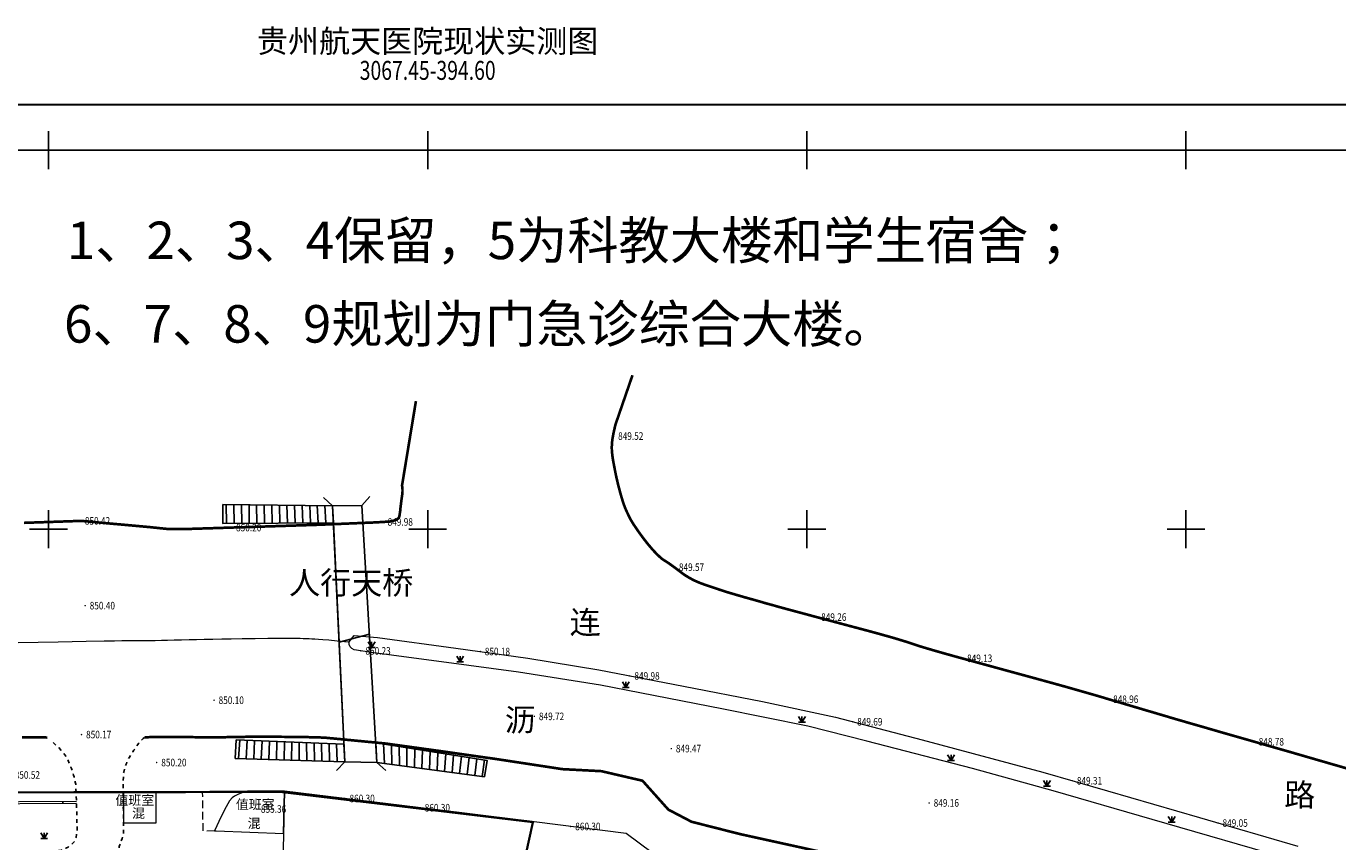
# Model space of a CAD drawing. Extents: x 394587 to 395106, y 3067434 to 3067920.
# Drawn here: x 394797 to 394970, y 3067809 to 3067916 of the extents above; entities that cross this region are included whole.
import ezdxf
from ezdxf.enums import TextEntityAlignment as Align

# ---------------------------------------------------------------- set-up
doc = ezdxf.new("R2010")
doc.units = 0
doc.header["$LTSCALE"] = 0.5
for name, pattern in [('2', [0]), ('DOTE', [2.42, 2, -0.2, 0.02, -0.2]), ('X5', [3, 2, -1]), ('X6', [2, 1, -1])]:
    doc.linetypes.add(name, pattern=pattern)
doc.layers.get('0').update_dxf_attribs({"linetype": 'CONTINUOUS'})
doc.layers.add('ASSIST', color=7, linetype='CONTINUOUS', plot=False)
for name, color, linetype in [('DLSS', 4, 'CONTINUOUS'), ('GCD', 1, 'CONTINUOUS'), ('JMD', 6, 'CONTINUOUS'), ('TK', 7, 'CONTINUOUS'), ('ZBTZ', 3, 'CONTINUOUS')]:
    doc.layers.add(name, color=color, linetype=linetype)
doc.styles.add('宋体', font='txt', dxfattribs={"height": 1})
doc.styles.add('等线体', font='simhei.ttf')
doc.linetypes.add('444', pattern='A,4.5,[145,AAA.SHX,S=1,R=0,X=0,Y=1],4.5,-0.5,[146,AAA.SHX,S=1,R=0,X=0,Y=0],-0.5', length=10)

# ---------------------------------------------------------------- blocks, each defined once
blk = doc.blocks.new('3802014')
at = {"linetype": '2'}
blk.add_hatch(color=0, dxfattribs=at).paths.add_polyline_path([(-0.25, -0.25), (-0.25, 0.25), (0.25, 0.25), (0.25, -0.25)])
blk = doc.blocks.new('gc124')
for p, q in [((-0.75, 1.5), (0, 0)), ((-0.75, 0), (0.75, 0)), ((0, 0), (0, 1.5)), ((0, 0), (0.75, 1.5))]:
    blk.add_line(p, q)
blk = doc.blocks.new('GC200')
at = {"linetype": 'Continuous', "const_width": 0.2, "flags": 128}
blk.add_lwpolyline([(-0.1, 0, 1), (0.1, 0, 1)], format="xyb", close=True, dxfattribs=at)
blk = doc.blocks.new('acfgw')
at = {"color": 4}
for p, q in [((0, -5), (0, 5)), ((-5, 0), (5, 0))]:
    blk.add_line(p, q, dxfattribs=at)

msp = doc.modelspace()

# ---------------------------------------------------------------- linework, layer by layer
at = {"color": 1, "linetype": 'DOTE', "lineweight": 25, "ltscale": 4, "const_width": 0.3}
msp.add_lwpolyline([(394791.15, 3067815.29), (394802.05, 3067815.29), (394830.59, 3067815.36), (394863.88, 3067811.37), (394861.66, 3067801.26)], dxfattribs=at)
at = {"layer": 'ASSIST', "linetype": 'Continuous', "flags": 128}
for points in [[(394822.97, 3067853.27), (394837.44, 3067853.1), (394837.57, 3067850.86), (394822.98, 3067850.76)], [(394841.33, 3067853.11), (394843.31, 3067819.21), (394839.06, 3067819.33), (394837.45, 3067853.1)], [(394824.6, 3067819.76), (394839.06, 3067819.33), (394838.95, 3067821.65), (394824.76, 3067822.21)], [(394857.5, 3067817.35), (394843.31, 3067819.21), (394843.16, 3067821.84), (394857.83, 3067819.51)]]:
    msp.add_lwpolyline(points, close=True, dxfattribs=at)
at = {"layer": 'DLSS', "linetype": 'Continuous'}
for p, q in [((394837.45, 3067853.1, 849.93), (394836.27, 3067854.18, 849.93)), ((394841.33, 3067853.11), (394842.39, 3067854.31)), ((394841.33, 3067853.11), (394843.31, 3067819.21)), ((394839.06, 3067819.33), (394837.57, 3067850.86)), ((394842.32, 3067836.16), (394838.31, 3067835.1)), ((394839.06, 3067819.33), (394837.98, 3067818.15)), ((394843.31, 3067819.21), (394844.5, 3067818.15))]:
    msp.add_line(p, q, dxfattribs=at)
at = {"layer": 'DLSS', "linetype": 'Continuous', "lineweight": 20, "const_width": 0.35, "flags": 128}
for points, elevation in [([(394877.01, 3067870.32), (394874.76, 3067863.79), (394874.53, 3067862.79), (394874.38, 3067862), (394874.3, 3067861.37), (394874.28, 3067860.83), (394874.29, 3067860.31), (394874.35, 3067859.76), (394874.44, 3067859.12), (394874.59, 3067858.34), (394874.74, 3067857.55), (394874.88, 3067856.88), (394875.02, 3067856.28), (394875.16, 3067855.7), (394875.31, 3067855.14), (394875.44, 3067854.65), (394875.58, 3067854.18), (394875.72, 3067853.71), (394875.88, 3067853.24), (394876.04, 3067852.81), (394876.22, 3067852.39), (394876.44, 3067851.93), (394876.66, 3067851.47), (394876.89, 3067851.06), (394877.15, 3067850.64), (394877.45, 3067850.2), (394877.75, 3067849.76), (394878.02, 3067849.38), (394878.28, 3067849.03), (394878.55, 3067848.67), (394878.82, 3067848.32), (394879.07, 3067848), (394879.33, 3067847.7), (394879.61, 3067847.37), (394879.89, 3067847.06), (394880.13, 3067846.81), (394880.35, 3067846.59), (394880.57, 3067846.38), (394880.78, 3067846.19), (394880.96, 3067846.05), (394881.12, 3067845.94), (394881.27, 3067845.84), (394881.43, 3067845.75), (394881.59, 3067845.64), (394881.79, 3067845.51), (394882.03, 3067845.34), (394882.29, 3067845.15), (394882.57, 3067844.95), (394882.89, 3067844.71), (394883.27, 3067844.42), (394883.67, 3067844.12), (394884.04, 3067843.87), (394884.42, 3067843.64), (394884.83, 3067843.41), (394885.25, 3067843.2), (394885.63, 3067843.03), (394886.02, 3067842.87), (394886.44, 3067842.72), (394886.89, 3067842.56), (394887.34, 3067842.41), (394887.86, 3067842.24), (394888.47, 3067842.03), (394889.14, 3067841.81), (394889.89, 3067841.58), (394890.78, 3067841.32), (394891.88, 3067841), (394893, 3067840.69), (394893.94, 3067840.42), (394894.77, 3067840.18), (394895.59, 3067839.96), (394896.35, 3067839.74), (394896.98, 3067839.57), (394897.53, 3067839.42), (394898.06, 3067839.28), (394898.61, 3067839.13), (394899.2, 3067838.97), (394899.92, 3067838.78), (394900.8, 3067838.54), (394901.8, 3067838.27), (394902.96, 3067837.96), (394904.41, 3067837.57), (394906.25, 3067837.08), (394908.09, 3067836.59), (394909.52, 3067836.2), (394910.66, 3067835.88), (394911.61, 3067835.61), (394912.43, 3067835.36), (394913.06, 3067835.17), (394913.52, 3067835.02), (394913.88, 3067834.9), (394914.25, 3067834.77), (394914.76, 3067834.6), (394915.46, 3067834.39), (394916.41, 3067834.11), (394917.65, 3067833.75), (394919.47, 3067833.24), (394922.09, 3067832.52), (394925.67, 3067831.54), (394929.29, 3067830.55), (394932.03, 3067829.8), (394934.08, 3067829.23), (394935.67, 3067828.78), (394937, 3067828.4), (394938.07, 3067828.09), (394938.96, 3067827.83), (394939.75, 3067827.59), (394940.51, 3067827.36), (394941.26, 3067827.14), (394942.07, 3067826.9), (394943.01, 3067826.62), (394943.96, 3067826.34), (394944.79, 3067826.09), (394945.59, 3067825.86), (394946.42, 3067825.61), (394947.28, 3067825.36), (394948.17, 3067825.09), (394949.17, 3067824.8), (394950.37, 3067824.45), (394951.7, 3067824.07), (394953.19, 3067823.64), (394954.98, 3067823.12), (394957.22, 3067822.48), (394959.45, 3067821.84), (394961.18, 3067821.34), (394962.55, 3067820.95), (394963.7, 3067820.62), (394964.67, 3067820.34), (394965.39, 3067820.13), (394965.91, 3067819.98), (394966.28, 3067819.87), (394966.67, 3067819.76), (394967.27, 3067819.58), (394968.15, 3067819.33), (394969.36, 3067818.98), (394971.33, 3067818.41)], 849.56), ([(394796.77, 3067850.84), (394804.29, 3067851.1), (394808.34, 3067850.73), (394813.22, 3067850.29), (394815.81, 3067850.02), (394816.59, 3067850.01), (394818, 3067850.02), (394828.31, 3067850.35), (394835.75, 3067850.59), (394843.14, 3067850.9), (394844.98, 3067851.01), (394845.29, 3067851.08), (394845.51, 3067851.13), (394845.66, 3067851.17), (394845.76, 3067851.21), (394845.83, 3067851.25), (394845.89, 3067851.28), (394845.95, 3067851.31), (394846, 3067851.34), (394846.06, 3067851.38), (394846.1, 3067851.42), (394846.14, 3067851.47), (394846.19, 3067851.53), (394846.23, 3067851.6), (394846.26, 3067851.68), (394846.28, 3067851.78), (394846.3, 3067851.89), (394846.32, 3067852.01), (394846.33, 3067852.12), (394846.34, 3067852.22), (394846.36, 3067852.33), (394846.38, 3067852.43), (394846.39, 3067852.52), (394846.4, 3067852.6), (394846.41, 3067852.69), (394846.41, 3067852.77), (394846.42, 3067852.87), (394846.43, 3067852.99), (394846.45, 3067853.13), (394846.47, 3067853.3), (394846.5, 3067853.5), (394846.53, 3067853.77), (394846.58, 3067854.12), (394846.63, 3067854.47), (394846.66, 3067854.74), (394846.68, 3067854.94), (394846.68, 3067855.09), (394846.68, 3067855.23), (394846.67, 3067855.38), (394846.65, 3067855.56), (394846.62, 3067855.78), (394848.45, 3067866.9)], 851.68), ([(394812.66, 3067822.55), (394814.78, 3067822.61), (394821.92, 3067822.54), (394827.01, 3067822.63), (394833.15, 3067822.6), (394836.36, 3067822.51), (394844.44, 3067821.73), (394852.47, 3067820.62), (394859.05, 3067819.68), (394867.76, 3067818.35), (394872.91, 3067818.08), (394878.33, 3067816.82), (394881.74, 3067813.01), (394884.79, 3067811.41), (394891.2, 3067809.78), (394903.11, 3067807.16)], 850.15)]:
    msp.add_lwpolyline(points, dxfattribs=dict(at, elevation=elevation))
at = {"layer": 'DLSS', "linetype": 'X6', "flags": 128}
for points, elevation in [([(394761.69, 3067745.78), (394756.12, 3067745.81), (394753.61, 3067746.82), (394753.24, 3067747.36), (394752.13, 3067749.58), (394751.67, 3067750.82), (394750.81, 3067751.48), (394750.39, 3067752.12), (394750.07, 3067752.61), (394749.85, 3067752.97), (394749.69, 3067753.25), (394749.55, 3067753.49), (394749.43, 3067753.72), (394749.31, 3067753.94), (394749.19, 3067754.19), (394749.07, 3067754.44), (394748.95, 3067754.68), (394748.84, 3067754.94), (394748.73, 3067755.24), (394748.62, 3067755.55), (394748.51, 3067755.86), (394748.41, 3067756.19), (394748.31, 3067756.58), (394748.2, 3067756.97), (394748.11, 3067757.32), (394748.03, 3067757.64), (394747.95, 3067757.99), (394747.87, 3067758.32), (394747.8, 3067758.62), (394747.74, 3067758.9), (394747.68, 3067759.21), (394747.62, 3067759.51), (394747.57, 3067759.8), (394747.52, 3067760.09), (394747.47, 3067760.41), (394747.43, 3067760.74), (394747.39, 3067761.05), (394747.37, 3067761.36), (394747.34, 3067761.69), (394747.32, 3067762.03), (394747.3, 3067762.35), (394747.27, 3067762.67), (394747.25, 3067763.02), (394747.22, 3067763.37), (394747.2, 3067763.72), (394747.18, 3067764.09), (394747.15, 3067764.51), (394747.12, 3067764.92), (394747.11, 3067765.25), (394747.1, 3067765.54), (394747.1, 3067765.81), (394747.11, 3067766.05), (394747.11, 3067766.25), (394747.12, 3067766.41), (394747.13, 3067766.56), (394747.14, 3067766.71), (394747.16, 3067766.87), (394747.19, 3067767.06), (394747.23, 3067767.29), (394747.27, 3067767.55), (394747.33, 3067767.83), (394747.4, 3067768.15), (394747.5, 3067768.55), (394747.6, 3067768.94), (394747.69, 3067769.27), (394747.78, 3067769.54), (394747.88, 3067769.8), (394747.97, 3067770.03), (394748.05, 3067770.23), (394748.13, 3067770.39), (394748.22, 3067770.55), (394748.3, 3067770.71), (394748.4, 3067770.86), (394748.51, 3067771.04), (394748.65, 3067771.25), (394748.81, 3067771.48), (394748.97, 3067771.7), (394749.17, 3067771.94), (394749.4, 3067772.23), (394749.64, 3067772.52), (394749.86, 3067772.77), (394750.08, 3067773.01), (394750.31, 3067773.25), (394750.54, 3067773.49), (394750.76, 3067773.71), (394750.98, 3067773.91), (394751.22, 3067774.13), (394751.47, 3067774.35), (394751.7, 3067774.55), (394751.93, 3067774.75), (394752.18, 3067774.96), (394752.43, 3067775.18), (394752.65, 3067775.37), (394752.88, 3067775.56), (394753.11, 3067775.76), (394753.36, 3067775.97), (394753.6, 3067776.16), (394753.87, 3067776.37), (394754.18, 3067776.61), (394754.51, 3067776.85), (394754.85, 3067777.1), (394755.23, 3067777.36), (394755.69, 3067777.67), (394756.14, 3067777.98), (394756.54, 3067778.24), (394756.89, 3067778.48), (394757.24, 3067778.72), (394757.57, 3067778.95), (394757.87, 3067779.16), (394758.17, 3067779.35), (394758.47, 3067779.55), (394758.77, 3067779.75), (394759.03, 3067779.93), (394759.26, 3067780.09), (394759.49, 3067780.26), (394759.71, 3067780.43), (394759.9, 3067780.57), (394760.06, 3067780.7), (394760.22, 3067780.83), (394760.37, 3067780.96), (394760.53, 3067781.09), (394760.69, 3067781.23), (394760.87, 3067781.4), (394761.07, 3067781.57), (394761.26, 3067781.74), (394761.46, 3067781.92), (394761.7, 3067782.14), (394761.93, 3067782.35), (394762.11, 3067782.53), (394762.28, 3067782.69), (394762.43, 3067782.85), (394762.56, 3067783), (394762.67, 3067783.13), (394762.77, 3067783.24), (394762.85, 3067783.35), (394762.93, 3067783.47), (394763.02, 3067783.58), (394763.12, 3067783.71), (394763.24, 3067783.86), (394763.39, 3067784.05), (394763.61, 3067784.33), (394763.94, 3067784.73), (394764.38, 3067785.28), (394767.18, 3067790.62), (394767.7, 3067791.63), (394768.1, 3067792.39), (394768.4, 3067792.96), (394768.63, 3067793.38), (394768.84, 3067793.75), (394769.03, 3067794.1), (394769.24, 3067794.47), (394769.48, 3067794.88), (394769.71, 3067795.29), (394769.92, 3067795.63), (394770.12, 3067795.94), (394770.32, 3067796.24), (394770.52, 3067796.53), (394770.7, 3067796.76), (394770.86, 3067796.97), (394771.02, 3067797.17), (394771.19, 3067797.37), (394771.36, 3067797.57), (394771.55, 3067797.8), (394771.78, 3067798.07), (394772.03, 3067798.36), (394772.29, 3067798.67), (394772.59, 3067799.04), (394772.96, 3067799.47), (394773.32, 3067799.9), (394773.62, 3067800.23), (394773.88, 3067800.48), (394774.11, 3067800.68), (394774.33, 3067800.85), (394774.52, 3067800.98), (394774.71, 3067801.09), (394774.89, 3067801.18), (394775.07, 3067801.27), (394775.23, 3067801.34), (394775.38, 3067801.4), (394775.53, 3067801.46), (394775.69, 3067801.52), (394775.83, 3067801.57), (394775.98, 3067801.62), (394776.14, 3067801.66), (394776.3, 3067801.69), (394776.41, 3067801.72), (394776.48, 3067801.74), (394776.51, 3067801.75), (394776.54, 3067801.75), (394776.56, 3067801.76), (394776.59, 3067801.76), (394776.61, 3067801.77), (394778.34, 3067801.79), (394779.68, 3067801.81), (394780.72, 3067801.82), (394781.57, 3067801.82), (394782.34, 3067801.83), (394783.09, 3067801.83), (394783.9, 3067801.82), (394784.82, 3067801.82), (394785.76, 3067801.81), (394786.66, 3067801.81), (394787.59, 3067801.8), (394788.63, 3067801.8), (394789.72, 3067801.79), (394790.84, 3067801.79), (394792.1, 3067801.78), (394793.59, 3067801.77), (394795.06, 3067801.77), (394796.23, 3067801.76), (394797.18, 3067801.76), (394798.01, 3067801.75), (394798.84, 3067801.75), (394799.77, 3067801.75), (394800.9, 3067801.75), (394802.32, 3067801.75), (394804.03, 3067801.76), (394805.23, 3067801.76), (394805.98, 3067801.76), (394806.37, 3067801.76), (394806.62, 3067801.76), (394806.83, 3067801.76), (394807.01, 3067801.76), (394807.17, 3067801.75), (394807.33, 3067801.75), (394807.46, 3067801.75), (394807.58, 3067801.76), (394807.69, 3067801.78), (394807.8, 3067801.8), (394807.89, 3067801.81), (394807.97, 3067801.84), (394808.04, 3067801.86), (394808.11, 3067801.89), (394808.18, 3067801.92), (394808.25, 3067801.95), (394808.33, 3067802), (394808.42, 3067802.05), (394808.5, 3067802.1), (394808.58, 3067802.16), (394808.67, 3067802.23), (394808.76, 3067802.31), (394808.84, 3067802.37), (394808.9, 3067802.44), (394808.96, 3067802.51), (394809.02, 3067802.59), (394809.09, 3067802.69), (394809.16, 3067802.84), (394809.26, 3067803.03), (394809.33, 3067808.16), (394809.7, 3067809.18), (394809.89, 3067809.73), (394809.84, 3067816.36), (394809.91, 3067817.95), (394810.04, 3067818.44), (394810.16, 3067818.81), (394810.26, 3067819.09), (394810.35, 3067819.32), (394810.45, 3067819.52), (394810.55, 3067819.72), (394810.68, 3067819.94), (394810.84, 3067820.19), (394811, 3067820.44), (394811.13, 3067820.65), (394811.25, 3067820.83), (394811.36, 3067821), (394811.47, 3067821.17), (394811.57, 3067821.31), (394811.66, 3067821.44), (394811.76, 3067821.58), (394811.86, 3067821.71), (394811.94, 3067821.82), (394812.02, 3067821.91), (394812.1, 3067822.01), (394812.2, 3067822.11), (394812.31, 3067822.23), (394812.47, 3067822.37), (394812.66, 3067822.55)], 851.36), ([(394800.61, 3067821.85), (394801.32, 3067821.22), (394801.7, 3067820.79), (394801.97, 3067820.47), (394802.15, 3067820.24), (394802.27, 3067820.08), (394802.35, 3067819.95), (394802.42, 3067819.83), (394802.48, 3067819.72), (394802.53, 3067819.6), (394802.58, 3067819.48), (394802.63, 3067819.36), (394802.68, 3067819.25), (394802.74, 3067819.11), (394802.8, 3067818.98), (394802.85, 3067818.85), (394802.9, 3067818.73), (394802.96, 3067818.59), (394803.02, 3067818.45), (394803.07, 3067818.31), (394803.12, 3067818.18), (394803.17, 3067818.02), (394803.22, 3067817.87), (394803.26, 3067817.71), (394803.31, 3067817.55), (394803.36, 3067817.35), (394803.41, 3067817.16), (394803.45, 3067817.01), (394803.48, 3067816.88), (394803.51, 3067816.77), (394803.53, 3067816.65), (394803.55, 3067816.51), (394803.58, 3067816.35), (394803.61, 3067816.14), (394803.71, 3067812.8), (394803.78, 3067810.21), (394803.7, 3067809.72), (394803.63, 3067809.36), (394803.56, 3067809.11), (394803.49, 3067808.95), (394803.41, 3067808.81), (394803.32, 3067808.7), (394803.21, 3067808.58), (394803.08, 3067808.46), (394802.95, 3067808.35), (394802.84, 3067808.26), (394802.75, 3067808.19), (394802.67, 3067808.13), (394802.59, 3067808.07), (394802.52, 3067808.03), (394802.46, 3067808), (394802.4, 3067807.97), (394802.35, 3067807.95), (394802.29, 3067807.93), (394802.23, 3067807.9), (394802.17, 3067807.87), (394802.09, 3067807.83), (394801.98, 3067807.79), (394801.84, 3067807.72), (394801.64, 3067807.63), (394800.76, 3067807.57), (394796.56, 3067807.46), (394796.16, 3067807.45), (394789.68, 3067807.28), (394778.32, 3067807.04), (394768.76, 3067806.73), (394768.75, 3067806.72), (394768.64, 3067805.47), (394768.29, 3067804.23), (394767.51, 3067802.46), (394766.74, 3067801.13), (394764.58, 3067797.33), (394764.44, 3067797.08), (394763.55, 3067795.57), (394760.23, 3067791.19), (394754.05, 3067783.28), (394753.06, 3067781.93), (394752.58, 3067781.26), (394749.55, 3067778.26), (394747.28, 3067775.47), (394745.98, 3067773.9), (394744.7, 3067772.56), (394744.67, 3067772.52), (394744.05, 3067771.71), (394743.61, 3067770.46), (394743.44, 3067769.46), (394743.32, 3067768.73), (394743.25, 3067768.2), (394743.2, 3067767.81), (394743.18, 3067767.5), (394743.16, 3067767.21), (394743.14, 3067766.94), (394743.13, 3067766.66), (394743.13, 3067766.38), (394743.12, 3067766.11), (394743.12, 3067765.82), (394743.13, 3067765.5), (394743.13, 3067765.16), (394743.14, 3067764.84), (394743.16, 3067764.5), (394743.18, 3067764.12), (394743.2, 3067763.74), (394743.22, 3067763.4), (394743.25, 3067763.06), (394743.29, 3067762.7), (394743.33, 3067762.35), (394743.38, 3067762.04), (394743.42, 3067761.73), (394743.48, 3067761.41), (394743.54, 3067761.09), (394743.6, 3067760.77), (394743.66, 3067760.44), (394743.73, 3067760.07), (394743.82, 3067759.61), (394743.95, 3067758.95), (394744.15, 3067758.03), (394744.42, 3067756.79), (394745.3, 3067751.74), (394747.43, 3067739.61), (394750.18, 3067723.4), (394752.74, 3067708.63), (394752.73, 3067708.26), (394752.73, 3067708.15), (394752.62, 3067707.93), (394752.98, 3067704.94), (394752.89, 3067704.69), (394752.82, 3067704.51), (394752.76, 3067704.38), (394752.71, 3067704.29), (394752.66, 3067704.22), (394752.62, 3067704.15), (394752.59, 3067704.1), (394752.55, 3067704.04), (394752.5, 3067703.98), (394752.45, 3067703.92), (394752.38, 3067703.86), (394752.29, 3067703.78), (394752.15, 3067703.68), (394751.88, 3067703.53), (394751.45, 3067703.3), (394750.83, 3067702.98), (394749.43, 3067702.48), (394745.48, 3067702.52), (394744.06, 3067702.66), (394742.43, 3067702.39), (394740.58, 3067702.03)], 851.86)]:
    msp.add_lwpolyline(points, dxfattribs=dict(at, elevation=elevation))
at = {"layer": 'DLSS', "linetype": 'Continuous', "const_width": 0.35, "elevation": 851.86, "flags": 128}
msp.add_lwpolyline([(394796.52, 3067822.56), (394797.16, 3067822.56), (394797.87, 3067822.55), (394798.75, 3067822.54), (394799.86, 3067822.52)], dxfattribs=at)
at = {"layer": 'JMD', "linetype": 'Continuous'}
for p, q in [((394822.97, 3067853.27), (394837.44, 3067853.1)), ((394823.44, 3067853.26), (394823.46, 3067850.76)), ((394824.44, 3067853.25), (394824.46, 3067850.77)), ((394825.44, 3067853.24), (394825.47, 3067850.77)), ((394826.44, 3067853.23), (394826.48, 3067850.78)), ((394827.44, 3067853.22), (394827.49, 3067850.79)), ((394828.44, 3067853.2), (394828.5, 3067850.79)), ((394829.44, 3067853.19), (394829.5, 3067850.8)), ((394830.44, 3067853.18), (394830.51, 3067850.81)), ((394831.44, 3067853.17), (394831.52, 3067850.81)), ((394832.44, 3067853.16), (394832.53, 3067850.82)), ((394833.44, 3067853.15), (394833.53, 3067850.83)), ((394834.44, 3067853.14), (394834.54, 3067850.84)), ((394835.44, 3067853.13), (394835.55, 3067850.84)), ((394836.44, 3067853.11), (394836.56, 3067850.85)), ((394837.44, 3067853.1), (394837.57, 3067850.86)), ((394837.57, 3067850.86), (394822.98, 3067850.76)), ((394838.95, 3067821.65), (394824.76, 3067822.21)), ((394825.06, 3067819.74), (394825.22, 3067822.19)), ((394826.06, 3067819.71), (394826.2, 3067822.15)), ((394827.06, 3067819.68), (394827.18, 3067822.11)), ((394828.06, 3067819.66), (394828.16, 3067822.07)), ((394829.06, 3067819.63), (394829.14, 3067822.04)), ((394830.06, 3067819.6), (394830.12, 3067822)), ((394831.06, 3067819.57), (394831.1, 3067821.96)), ((394832.06, 3067819.54), (394832.08, 3067821.92)), ((394833.06, 3067819.51), (394833.06, 3067821.88)), ((394834.06, 3067819.48), (394834.04, 3067821.84)), ((394835.06, 3067819.45), (394835.02, 3067821.81)), ((394836.06, 3067819.42), (394836.01, 3067821.77)), ((394837.06, 3067819.39), (394836.99, 3067821.73)), ((394838.06, 3067819.36), (394837.97, 3067821.69)), ((394839.06, 3067819.33), (394838.95, 3067821.65)), ((394843.31, 3067819.21), (394843.16, 3067821.84)), ((394843.16, 3067821.84), (394857.83, 3067819.51)), ((394844.3, 3067819.08), (394844.19, 3067821.68)), ((394845.29, 3067818.95), (394845.21, 3067821.52)), ((394846.28, 3067818.82), (394846.24, 3067821.35)), ((394847.27, 3067818.69), (394847.26, 3067821.19)), ((394848.26, 3067818.56), (394848.29, 3067821.03)), ((394849.25, 3067818.43), (394849.31, 3067820.87)), ((394824.6, 3067819.76), (394839.06, 3067819.33)), ((394857.5, 3067817.35), (394843.31, 3067819.21)), ((394850.25, 3067818.3), (394850.34, 3067820.7)), ((394851.24, 3067818.17), (394851.36, 3067820.54)), ((394852.23, 3067818.04), (394852.39, 3067820.38)), ((394853.22, 3067817.91), (394853.41, 3067820.21)), ((394854.21, 3067817.78), (394854.44, 3067820.05)), ((394855.2, 3067817.65), (394855.46, 3067819.89)), ((394856.2, 3067817.52), (394856.49, 3067819.73)), ((394857.19, 3067817.39), (394857.51, 3067819.56))]:
    msp.add_line(p, q, dxfattribs=at)
at = {"layer": 'JMD', "linetype": '444', "lineweight": 13, "elevation": 851.31, "flags": 128}
msp.add_lwpolyline([(394723.27, 3067832.63), (394727.94, 3067832.79), (394742.03, 3067833.29), (394757.51, 3067833.77), (394778.07, 3067834.46), (394796.01, 3067835.04), (394801.25, 3067835.15), (394804.95, 3067835.22), (394807.34, 3067835.27), (394808.71, 3067835.29), (394809.65, 3067835.3), (394810.4, 3067835.31), (394811.01, 3067835.32), (394811.54, 3067835.32), (394812.06, 3067835.32), (394812.62, 3067835.32), (394813.27, 3067835.33), (394814.06, 3067835.34), (394814.89, 3067835.35), (394815.7, 3067835.37), (394816.56, 3067835.39), (394817.55, 3067835.42), (394818.56, 3067835.45), (394819.52, 3067835.47), (394820.53, 3067835.49), (394821.65, 3067835.51), (394822.85, 3067835.53), (394824.09, 3067835.55), (394825.52, 3067835.58), (394827.23, 3067835.6), (394828.9, 3067835.62), (394830.19, 3067835.64), (394831.17, 3067835.64), (394831.96, 3067835.63), (394832.63, 3067835.62), (394833.17, 3067835.61), (394833.6, 3067835.6), (394833.98, 3067835.59), (394834.35, 3067835.57), (394834.72, 3067835.55), (394835.12, 3067835.53), (394835.6, 3067835.5), (394836.18, 3067835.46), (394836.97, 3067835.39), (394838.05, 3067835.29), (394839.51, 3067835.15)], dxfattribs=at)
at = {"layer": 'JMD', "linetype": 'Continuous', "lineweight": 13, "elevation": 851.94, "flags": 128}
msp.add_lwpolyline([(394803.67, 3067814.07), (394788.57, 3067814)], dxfattribs=at)
at = {"layer": 'JMD', "color": 0, "linetype": 'Continuous', "lineweight": 13, "elevation": 851.94, "flags": 128}
msp.add_lwpolyline([(394803.68, 3067813.82), (394788.73, 3067813.75)], dxfattribs=at)
at = {"layer": 'JMD', "color": 6, "linetype": 'Continuous', "lineweight": 13, "flags": 128}
for points, elevation in [([(394814.21, 3067815.25), (394809.9, 3067815.27), (394809.89, 3067811.27), (394814.2, 3067811.25)], 850.3), ([(394831.1, 3067815.46), (394829.89, 3067815.44), (394826.25, 3067815.44), (394825.51, 3067815.23), (394824.95, 3067815.02), (394824.54, 3067814.8), (394824.22, 3067814.55), (394823.88, 3067814.15), (394823.42, 3067813.38), (394822.76, 3067812.12), (394821.87, 3067810.2), (394822.12, 3067810.2), (394830.99, 3067809.87), (394830.99, 3067809.87)], 861.22)]:
    msp.add_lwpolyline(points, close=True, dxfattribs=dict(at, elevation=elevation))
at = {"layer": 'JMD', "color": 6, "linetype": 'X5', "lineweight": 13, "elevation": 855.54, "flags": 128}
msp.add_lwpolyline([(394821.87, 3067810.2), (394820.39, 3067810.18), (394820.32, 3067815.33), (394826.25, 3067815.44)], dxfattribs=at)
at = {"layer": 'JMD', "linetype": 'Continuous', "lineweight": 13, "elevation": 860.3, "flags": 128}
msp.add_lwpolyline([(394830.87, 3067804.02), (394855.53, 3067800.78), (394872.15, 3067798.57), (394871.86, 3067796.95), (394876.98, 3067795.77), (394885.29, 3067793.85), (394885.29, 3067793.85), (394905.18, 3067789.19), (394905.18, 3067789.19), (394907.77, 3067800.94), (394888.85, 3067805.22), (394887.74, 3067805.47), (394881.31, 3067806.92), (394880.79, 3067807.04), (394879.61, 3067807.3), (394876.17, 3067809.86), (394864.05, 3067811.4), (394854.52, 3067812.58), (394831.1, 3067815.46)], close=True, dxfattribs=at)
at = {"layer": 'TK', "linetype": 'Continuous'}
for p, q in [((394800, 3067900), (394800, 3067897.5)), ((394850, 3067900), (394850, 3067897.5)), ((394900, 3067900), (394900, 3067897.5)), ((394950, 3067900), (394950, 3067897.5)), ((394800, 3067847.5), (394800, 3067852.5)), ((394850, 3067847.5), (394850, 3067852.5)), ((394900, 3067847.5), (394900, 3067852.5)), ((394950, 3067847.5), (394950, 3067852.5)), ((394797.5, 3067850), (394802.5, 3067850)), ((394847.5, 3067850), (394852.5, 3067850)), ((394897.5, 3067850), (394902.5, 3067850)), ((394947.5, 3067850), (394952.5, 3067850))]:
    msp.add_line(p, q, dxfattribs=at)
at = {"layer": 'TK', "linetype": 'Continuous', "flags": 128}
msp.add_lwpolyline([(394594, 3067444, 0.25, 0.25, 0), (395106, 3067444, 0.25, 0.25, 0), (395106, 3067906, 0.25, 0.25, 0), (394594, 3067906, 0.25, 0.25, 0)], format="xyseb", close=True, dxfattribs=at)
msp.add_lwpolyline([(394600, 3067450), (395100, 3067450), (395100, 3067900), (394600, 3067900)], close=True, dxfattribs=at)
at = {"layer": 'ZBTZ', "color": 3, "linetype": 'Continuous', "lineweight": 13, "elevation": 848.78, "flags": 128}
msp.add_lwpolyline([(394964.41, 3067806.25), (394945.54, 3067811.7), (394932.49, 3067815.47), (394921.83, 3067818.43), (394907.93, 3067822.04), (394900.12, 3067824.02), (394888.81, 3067826.32), (394872.78, 3067829.41), (394861.98, 3067831.16), (394851.83, 3067832.52), (394842.89, 3067833.68), (394840.31, 3067834.09, -0.355115), (394839.64, 3067835.15), (394840.3, 3067835.98), (394843.4, 3067835.7), (394853.7, 3067834.32), (394863.19, 3067832.98), (394872.55, 3067831.43), (394883.75, 3067829.3), (394894.15, 3067827.26), (394903.77, 3067825.2), (394915.2, 3067822.23), (394931.12, 3067817.95), (394939.65, 3067815.47), (394951.78, 3067811.95), (394964.75, 3067808.19)], format="xyb", dxfattribs=at)

# ---------------------------------------------------------------- block references
at = {"layer": 'GCD', "linetype": 'Continuous'}
ref = msp.add_blockref('GC200', (394874.52, 3067862.29, 849.52), dxfattribs=dict(at, xscale=0.5, yscale=0.5, zscale=0.5))
ref.add_attrib('height', '849.52', dxfattribs={"linetype": 'Continuous', "height": 1, "style": '宋体', "width": 0.8}).set_placement((394875.11, 3067862.29, 849.52), align=Align.MIDDLE_LEFT)
ref = msp.add_blockref('GC200', (394804.19, 3067851.1, 850.42), dxfattribs=dict(at, xscale=0.5, yscale=0.5, zscale=0.5))
ref.add_attrib('height', '850.42', dxfattribs={"linetype": 'Continuous', "height": 1, "style": '宋体', "width": 0.8}).set_placement((394804.79, 3067851.1, 850.42), align=Align.MIDDLE_LEFT)
ref = msp.add_blockref('GC200', (394824.14, 3067850.22, 850.2), dxfattribs=dict(at, xscale=0.5, yscale=0.5, zscale=0.5))
ref.add_attrib('height', '850.20', dxfattribs={"linetype": 'Continuous', "height": 1, "style": '宋体', "width": 0.8}).set_placement((394824.73, 3067850.22, 850.2), align=Align.MIDDLE_LEFT)
ref = msp.add_blockref('GC200', (394844.12, 3067850.96, 849.98), dxfattribs=dict(at, xscale=0.5, yscale=0.5, zscale=0.5))
ref.add_attrib('height', '849.98', dxfattribs={"linetype": 'Continuous', "height": 1, "style": '宋体', "width": 0.8}).set_placement((394844.72, 3067850.96, 849.98), align=Align.MIDDLE_LEFT)
ref = msp.add_blockref('GC200', (394882.53, 3067844.99, 849.57), dxfattribs=dict(at, xscale=0.5, yscale=0.5, zscale=0.5))
ref.add_attrib('height', '849.57', dxfattribs={"linetype": 'Continuous', "height": 1, "style": '宋体', "width": 0.8}).set_placement((394883.13, 3067844.99, 849.57), align=Align.MIDDLE_LEFT)
ref = msp.add_blockref('GC200', (394804.83, 3067839.92, 850.4), dxfattribs=dict(at, xscale=0.5, yscale=0.5, zscale=0.5))
ref.add_attrib('height', '850.40', dxfattribs={"linetype": 'Continuous', "height": 1, "style": '宋体', "width": 0.8}).set_placement((394805.43, 3067839.92, 850.4), align=Align.MIDDLE_LEFT)
ref = msp.add_blockref('GC200', (394901.29, 3067838.41, 849.26), dxfattribs=dict(at, xscale=0.5, yscale=0.5, zscale=0.5))
ref.add_attrib('height', '849.26', dxfattribs={"linetype": 'Continuous', "height": 1, "style": '宋体', "width": 0.8}).set_placement((394901.89, 3067838.41, 849.26), align=Align.MIDDLE_LEFT)
ref = msp.add_blockref('GC200', (394841.19, 3067833.95, 850.23), dxfattribs=dict(at, xscale=0.5, yscale=0.5, zscale=0.5))
ref.add_attrib('height', '850.23', dxfattribs={"linetype": 'Continuous', "height": 1, "style": '宋体', "width": 0.8}).set_placement((394841.79, 3067833.95, 850.23), align=Align.MIDDLE_LEFT)
ref = msp.add_blockref('GC200', (394856.93, 3067833.87, 850.18), dxfattribs=dict(at, xscale=0.5, yscale=0.5, zscale=0.5))
ref.add_attrib('height', '850.18', dxfattribs={"linetype": 'Continuous', "height": 1, "style": '宋体', "width": 0.8}).set_placement((394857.53, 3067833.87, 850.18), align=Align.MIDDLE_LEFT)
ref = msp.add_blockref('GC200', (394920.53, 3067832.97, 849.13), dxfattribs=dict(at, xscale=0.5, yscale=0.5, zscale=0.5))
ref.add_attrib('height', '849.13', dxfattribs={"linetype": 'Continuous', "height": 1, "style": '宋体', "width": 0.8}).set_placement((394921.13, 3067832.97, 849.13), align=Align.MIDDLE_LEFT)
ref = msp.add_blockref('GC200', (394876.66, 3067830.65, 849.98), dxfattribs=dict(at, xscale=0.5, yscale=0.5, zscale=0.5))
ref.add_attrib('height', '849.98', dxfattribs={"linetype": 'Continuous', "height": 1, "style": '宋体', "width": 0.8}).set_placement((394877.26, 3067830.65, 849.98), align=Align.MIDDLE_LEFT)
ref = msp.add_blockref('GC200', (394821.83, 3067827.44, 850.1), dxfattribs=dict(at, xscale=0.5, yscale=0.5, zscale=0.5))
ref.add_attrib('height', '850.10', dxfattribs={"linetype": 'Continuous', "height": 1, "style": '宋体', "width": 0.8}).set_placement((394822.43, 3067827.44, 850.1), align=Align.MIDDLE_LEFT)
ref = msp.add_blockref('GC200', (394939.78, 3067827.57, 848.96), dxfattribs=dict(at, xscale=0.5, yscale=0.5, zscale=0.5))
ref.add_attrib('height', '848.96', dxfattribs={"linetype": 'Continuous', "height": 1, "style": '宋体', "width": 0.8}).set_placement((394940.39, 3067827.57, 848.96), align=Align.MIDDLE_LEFT)
ref = msp.add_blockref('GC200', (394864.07, 3067825.31, 849.72), dxfattribs=dict(at, xscale=0.5, yscale=0.5, zscale=0.5))
ref.add_attrib('height', '849.72', dxfattribs={"linetype": 'Continuous', "height": 1, "style": '宋体', "width": 0.8}).set_placement((394864.67, 3067825.31, 849.72), align=Align.MIDDLE_LEFT)
ref = msp.add_blockref('GC200', (394906.04, 3067824.6, 849.69), dxfattribs=dict(at, xscale=0.5, yscale=0.5, zscale=0.5))
ref.add_attrib('height', '849.69', dxfattribs={"linetype": 'Continuous', "height": 1, "style": '宋体', "width": 0.8}).set_placement((394906.64, 3067824.6, 849.69), align=Align.MIDDLE_LEFT)
ref = msp.add_blockref('GC200', (394804.35, 3067822.91, 850.17), dxfattribs=dict(at, xscale=0.5, yscale=0.5, zscale=0.5))
ref.add_attrib('height', '850.17', dxfattribs={"linetype": 'Continuous', "height": 1, "style": '宋体', "width": 0.8}).set_placement((394804.95, 3067822.91, 850.17), align=Align.MIDDLE_LEFT)
ref = msp.add_blockref('GC200', (394958.99, 3067821.97, 848.78), dxfattribs=dict(at, xscale=0.5, yscale=0.5, zscale=0.5))
ref.add_attrib('height', '848.78', dxfattribs={"linetype": 'Continuous', "height": 1, "style": '宋体', "width": 0.8}).set_placement((394959.59, 3067821.97, 848.78), align=Align.MIDDLE_LEFT)
ref = msp.add_blockref('GC200', (394882.13, 3067821.06, 849.47), dxfattribs=dict(at, xscale=0.5, yscale=0.5, zscale=0.5))
ref.add_attrib('height', '849.47', dxfattribs={"linetype": 'Continuous', "height": 1, "style": '宋体', "width": 0.8}).set_placement((394882.73, 3067821.06, 849.47), align=Align.MIDDLE_LEFT)
ref = msp.add_blockref('GC200', (394814.27, 3067819.22, 850.2), dxfattribs=dict(at, xscale=0.5, yscale=0.5, zscale=0.5))
ref.add_attrib('height', '850.20', dxfattribs={"linetype": 'Continuous', "height": 1, "style": '宋体', "width": 0.8}).set_placement((394814.87, 3067819.22, 850.2), align=Align.MIDDLE_LEFT)
ref = msp.add_blockref('GC200', (394794.94, 3067817.58, 850.52), dxfattribs=dict(at, xscale=0.5, yscale=0.5, zscale=0.5))
ref.add_attrib('height', '850.52', dxfattribs={"linetype": 'Continuous', "height": 1, "style": '宋体', "width": 0.8}).set_placement((394795.54, 3067817.58, 850.52), align=Align.MIDDLE_LEFT)
ref = msp.add_blockref('GC200', (394935.01, 3067816.82, 849.31), dxfattribs=dict(at, xscale=0.5, yscale=0.5, zscale=0.5))
ref.add_attrib('height', '849.31', dxfattribs={"linetype": 'Continuous', "height": 1, "style": '宋体', "width": 0.8}).set_placement((394935.61, 3067816.82, 849.31), align=Align.MIDDLE_LEFT)
ref = msp.add_blockref('GC200', (394839.09, 3067814.48, 860.3), dxfattribs=dict(at, xscale=0.5, yscale=0.5, zscale=0.5))
ref.add_attrib('height', '860.30', dxfattribs={"linetype": 'Continuous', "height": 1, "style": '宋体', "width": 0.8}).set_placement((394839.69, 3067814.48, 860.3), align=Align.MIDDLE_LEFT)
ref = msp.add_blockref('GC200', (394916.13, 3067813.89, 849.15), dxfattribs=dict(at, xscale=0.5, yscale=0.5, zscale=0.5))
ref.add_attrib('height', '849.16', dxfattribs={"linetype": 'Continuous', "height": 1, "style": '宋体', "width": 0.8}).set_placement((394916.73, 3067813.89, 849.15), align=Align.MIDDLE_LEFT)
ref = msp.add_blockref('GC200', (394827.41, 3067813.09, 855.36), dxfattribs=dict(at, xscale=0.5, yscale=0.5, zscale=0.5))
ref.add_attrib('height', '855.36', dxfattribs={"linetype": 'Continuous', "height": 1, "style": '宋体', "width": 0.8}).set_placement((394828.01, 3067813.09, 855.36), align=Align.MIDDLE_LEFT)
ref = msp.add_blockref('GC200', (394849.01, 3067813.26, 860.3), dxfattribs=dict(at, xscale=0.5, yscale=0.5, zscale=0.5))
ref.add_attrib('height', '860.30', dxfattribs={"linetype": 'Continuous', "height": 1, "style": '宋体', "width": 0.8}).set_placement((394849.61, 3067813.26, 860.3), align=Align.MIDDLE_LEFT)
ref = msp.add_blockref('GC200', (394868.86, 3067810.79, 860.3), dxfattribs=dict(at, xscale=0.5, yscale=0.5, zscale=0.5))
ref.add_attrib('height', '860.30', dxfattribs={"linetype": 'Continuous', "height": 1, "style": '宋体', "width": 0.8}).set_placement((394869.46, 3067810.79, 860.3), align=Align.MIDDLE_LEFT)
ref = msp.add_blockref('GC200', (394954.22, 3067811.24, 849.04), dxfattribs=dict(at, xscale=0.5, yscale=0.5, zscale=0.5))
ref.add_attrib('height', '849.05', dxfattribs={"linetype": 'Continuous', "height": 1, "style": '宋体', "width": 0.8}).set_placement((394954.82, 3067811.24, 849.04), align=Align.MIDDLE_LEFT)
at = {"layer": 'JMD', "linetype": 'Continuous', "xscale": 0.4999999999968128, "yscale": 0.5, "rotation": 180.2598390558619}
msp.add_blockref('3802014', (394801.88, 3067813.94, 851.97), dxfattribs=at)
at = {"layer": 'TK', "linetype": 'Continuous', "xscale": 0.5, "yscale": 0.5}
for p in [(394800, 3067900), (394850, 3067900), (394900, 3067900), (394950, 3067900), (394800, 3067850), (394850, 3067850), (394900, 3067850), (394950, 3067850)]:
    msp.add_blockref('acfgw', p, dxfattribs=at)
at = {"layer": 'ZBTZ', "linetype": 'Continuous', "xscale": 0.5999999999767169, "yscale": 0.5}
for p in [(394842.61, 3067834.41), (394854.28, 3067832.52), (394876.13, 3067829.12), (394899.36, 3067824.53), (394919.02, 3067819.48), (394931.67, 3067816.11), (394948.12, 3067811.36), (394799.42, 3067809.19)]:
    msp.add_blockref('gc124', p, dxfattribs=at)

# ---------------------------------------------------------------- texts
at = {"layer": 'DLSS', "linetype": 'Continuous', "style": '宋体'}
for s, p in [('人行天桥', (394839.91, 3067842.54)), ('沥', (394862.21, 3067824.46))]:
    msp.add_text(s, height=3, dxfattribs=at).set_placement(p, align=Align.MIDDLE)
for s, p in [('连', (394868.73, 3067836.21)), ('路', (394962.95, 3067813.46))]:
    msp.add_text(s, height=3, dxfattribs=at).set_placement(p)
at = {"layer": 'JMD', "color": 3, "style": '宋体'}
for p in [(394811.38, 3067814.26, 865.83), (394827.26, 3067813.71, 15.53)]:
    msp.add_text('值班室', height=1.25, dxfattribs=at).set_placement(p, align=Align.MIDDLE_CENTER)
at = {"layer": 'JMD', "style": '宋体'}
for p in [(394811.87, 3067812.54, 865.83), (394827.12, 3067811.2, 865.83)]:
    msp.add_text('混', height=1.25, dxfattribs=at).set_placement(p, align=Align.MIDDLE_CENTER)
at = {"layer": 'TK', "linetype": 'Continuous', "style": '等线体'}
msp.add_text('贵州航天医院现状实测图', height=3, dxfattribs=at).set_placement((394850, 3067914), align=Align.MIDDLE)
at = {"layer": 'TK', "linetype": 'Continuous', "style": '等线体', "width": 0.75}
msp.add_text('3067.45-394.60', height=2.5, dxfattribs=at).set_placement((394850, 3067908.5), align=Align.BOTTOM_CENTER)
at = {"layer": 'TK', "color": 1, "linetype": 'Continuous', "style": '等线体'}
for s, p in [('1、2、3、4保留，5为科教大楼和学生宿舍；', (394869.18, 3067887.46)), ('6、7、8、9规划为门急诊综合大楼。', (394856.81, 3067876.45))]:
    msp.add_text(s, height=4.95, dxfattribs=at).set_placement(p, align=Align.MIDDLE)

doc.saveas('drawing.dxf')
